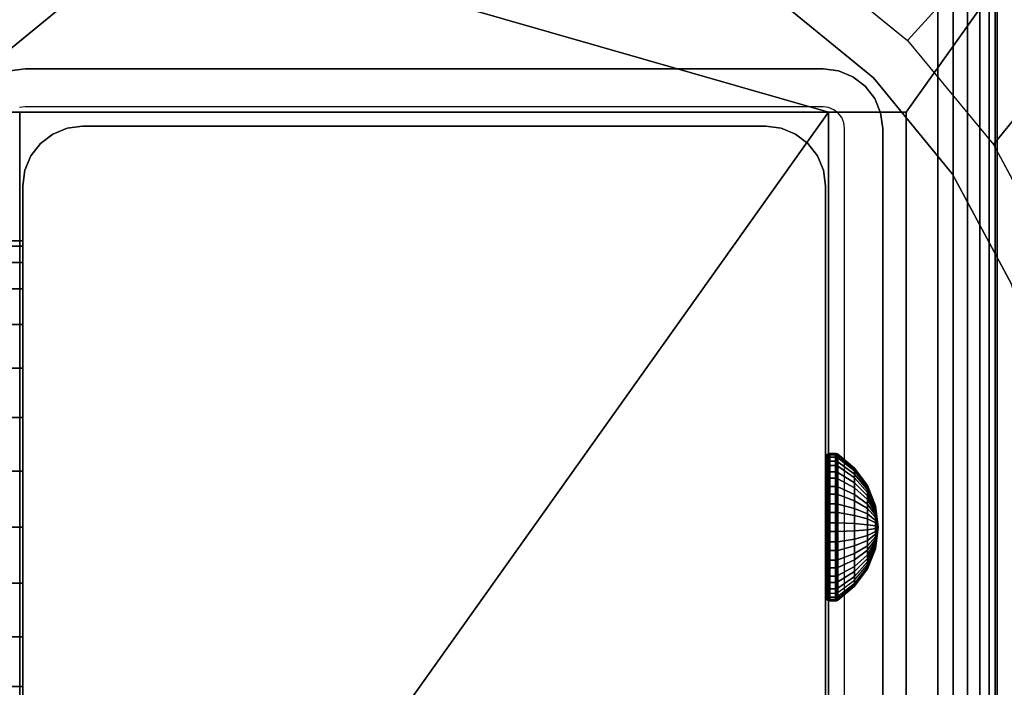
# Model space of a CAD drawing. Units: inches. Extents: x -0.2 to 48, y -24 to 0.
# Drawn here: x 40.1 to 42.3, y -12.3 to -10.9 of the extents above; entities that cross this region are included whole.
import ezdxf

# ---------------------------------------------------------------- set-up
doc = ezdxf.new("R2010")
doc.units = ezdxf.units.IN
doc.header["$MEASUREMENT"] = 0
for name, color, linetype in [('A-FURN-3-TABLE-FRAME', 253, 'Continuous'), ('A-FURN-3-TABLE-FRAME-HARDWARE', 253, 'Continuous'), ('A-FURN-3-TABLE-LEG-FLIP-CASE-LOWER', 253, 'Continuous'), ('A-FURN-3-TABLE-LEG-FLIP-CASE-UPPER', 253, 'Continuous'), ('A-FURN-3-TABLE-LEG-FOOT', 253, 'Continuous'), ('A-FURN-3-TABLE-LEG-INNER', 253, 'Continuous'), ('A-FURN-3-TABLE-LEG-MAIN', 253, 'Continuous'), ('A-FURN-3-TABLE-LEG-MAIN-SUPPORT', 253, 'Continuous'), ('A-FURN-3-TABLE-SURFACE-BOTTOM', 255, 'Continuous'), ('A-FURN-3-TABLE-SURFACE-TOP-HPL_TFL', 255, 'Continuous')]:
    doc.layers.add(name, color=color, linetype=linetype)

msp = doc.modelspace()

# ---------------------------------------------------------------- linework, layer by layer
at = {"layer": 'A-FURN-3-TABLE-LEG-FLIP-CASE-LOWER'}
for points in [[(41.8819, -11.0943, 41.5658), (42.0511, -11.0943, 41.5658), (42.5472, -10.3974, 41.5658), (39.4527, -10.3974, 41.5658)], [(39.4527, -10.3974, 41.5658), (39.9488, -11.0943, 41.5658), (40.1181, -11.0943, 41.5658), (41.8819, -11.0943, 41.5658)], [(42.0511, -12.9565, 41.5658), (42.5472, -12.9565, 41.5658), (42.5472, -10.3974, 41.5658), (42.0511, -11.0943, 41.5658)], [(39.9488, -12.8383, 41.9201), (40.1181, -12.8383, 41.9201), (40.1181, -11.0943, 41.5658), (39.9488, -11.0943, 41.5658)], [(41.8819, -11.0943, 41.5658), (40.1181, -11.0943, 41.5658), (40.1181, -12.8383, 41.5658), (40.6417, -12.8383, 41.5658)], [(40.1181, -12.8383, 41.9201), (40.1181, -12.8383, 41.5658), (40.1181, -11.0943, 41.5658)], [(40.6417, -12.8383, 41.5658), (41.3582, -12.8383, 41.5658), (41.8819, -12.8383, 41.5658), (41.8819, -11.0943, 41.5658)], [(41.8819, -11.0943, 41.5658), (41.8819, -12.8383, 41.9201), (42.0511, -12.8383, 41.9201), (42.0511, -11.0943, 41.5658)], [(41.8819, -12.8383, 41.9201), (41.8819, -11.0943, 41.5658), (41.8819, -12.8383, 41.5658)]]:
    msp.add_3dface(points, dxfattribs=at)
for points, invisible_edges in [([(40.2299, -10.8475, 39.9004), (40.0199, -11.0199, 39.9004), (39.9458, -10.9382, 39.9004), (40.1721, -10.7537, 39.9004)], 10), ([(41.9801, -11.0199, 39.9004), (41.7701, -10.8475, 39.9004), (41.8279, -10.7537, 39.9004), (42.0542, -10.9382, 39.9004)], 10), ([(41.7701, -10.8475, 40.865), (41.9801, -11.0199, 40.865), (40.0199, -11.0199, 40.865), (40.2299, -10.8475, 40.865)], 10), ([(42.1525, -11.2299, 39.9004), (41.9801, -11.0199, 39.9004), (42.0542, -10.9382, 39.9004), (42.2417, -11.1654, 39.9004)], 10), ([(41.9801, -11.0199, 40.865), (42.1525, -11.2299, 40.865), (39.8475, -11.2299, 40.865), (40.0199, -11.0199, 40.865)], 10), ([(42.0511, -12.8383, 41.9201), (42.0511, -13.0132, 41.9201), (42.0511, -12.9565, 41.5658), (42.0511, -11.0943, 41.5658)], 2), ([(42.2806, -11.4696, 39.9004), (42.1525, -11.2299, 39.9004), (42.2417, -11.1654, 39.9004), (42.3812, -11.4248, 39.9004)], 10), ([(42.1525, -11.2299, 40.865), (42.2806, -11.4696, 40.865), (39.7194, -11.4696, 40.865), (39.8475, -11.2299, 40.865)], 10), ([(42.2806, -11.4696, 40.865), (42.3594, -11.7296, 40.865), (39.6406, -11.7296, 40.865), (39.7194, -11.4696, 40.865)], 10), ([(42.3594, -11.7296, 40.865), (42.3861, -12, 40.865), (39.6139, -12, 40.865), (39.6406, -11.7296, 40.865)], 10), ([(42.3861, -12, 40.865), (42.3594, -12.2704, 40.865), (39.6406, -12.2704, 40.865), (39.6139, -12, 40.865)], 10), ([(42.3594, -12.2704, 40.865), (42.2806, -12.5304, 40.865), (39.7194, -12.5304, 40.865), (39.6406, -12.2704, 40.865)], 10)]:
    msp.add_3dface(points, dxfattribs=dict(at, invisible_edges=invisible_edges))
at = {"layer": 'A-FURN-3-TABLE-LEG-FLIP-CASE-UPPER'}
msp.add_3dface([(42.5945, -13.0234, 41.6014), (39.4055, -13.0234, 41.6014), (39.4055, -9.2202, 41.6014), (42.5945, -9.2202, 41.6014)], dxfattribs=at)
at = {"layer": 'A-FURN-3-TABLE-LEG-MAIN'}
for points, invisible_edges in [([(40.13, -11.083, 17.5), (40.1178, -11.0846, 17.5), (40.0964, -11.0044, 17.5), (40.13, -11, 17.5)], 10), ([(41.87, -11.083, 17.5), (40.13, -11.083, 17.5), (40.13, -11, 17.5), (41.87, -11, 17.5)], 10), ([(41.8822, -11.0846, 17.5), (41.87, -11.083, 17.5), (41.87, -11, 17.5), (41.9036, -11.0044, 17.5)], 10), ([(41.8935, -11.0893, 17.5), (41.8822, -11.0846, 17.5), (41.9036, -11.0044, 17.5), (41.935, -11.0174, 17.5)], 10), ([(41.9032, -11.0968, 17.5), (41.8935, -11.0893, 17.5), (41.935, -11.0174, 17.5), (41.9619, -11.0381, 17.5)], 10), ([(41.9107, -11.1065, 17.5), (41.9032, -11.0968, 17.5), (41.9619, -11.0381, 17.5), (41.9826, -11.065, 17.5)], 10), ([(41.9154, -11.1178, 17.5), (41.9107, -11.1065, 17.5), (41.9826, -11.065, 17.5), (41.9956, -11.0964, 17.5)], 10), ([(41.917, -11.13, 17.5), (41.9154, -11.1178, 17.5), (41.9956, -11.0964, 17.5), (42, -11.13, 17.5)], 10), ([(42, -12.87, 17.5), (41.917, -12.87, 17.5), (41.917, -11.13, 17.5), (42, -11.13, 17.5)], 5)]:
    msp.add_3dface(points, dxfattribs=dict(at, invisible_edges=invisible_edges))
at = {"layer": 'A-FURN-3-TABLE-LEG-MAIN-SUPPORT'}
for points, invisible_edges in [([(38, -9.25, 41), (38, -14.75, 41), (44, -14.75, 41), (44, -9.25, 41)], 10), ([(44, -14.75, 40.865), (38, -14.75, 40.865), (38, -9.25, 40.865), (44, -9.25, 40.865)], 5)]:
    msp.add_3dface(points, dxfattribs=dict(at, invisible_edges=invisible_edges))
at = {"layer": 'A-FURN-3-TABLE-SURFACE-BOTTOM', "invisible_edges": 5}
msp.add_3dface([(46, -0.1181, 41.03), (46, -23.8819, 41.03), (2, -23.8819, 41.03), (2, -0.1181, 41.03)], dxfattribs=at)
at = {"layer": 'A-FURN-3-TABLE-SURFACE-TOP-HPL_TFL', "invisible_edges": 10}
msp.add_3dface([(2, -23.8819, 42.03), (46, -23.8819, 42.03), (46, -0.1181, 42.03), (2, -0.1181, 42.03)], dxfattribs=at)

# ---------------------------------------------------------------- meshes
at = {"layer": 'A-FURN-3-TABLE-FRAME'}
mesh = msp.add_polymesh((2, 32), dxfattribs=dict(at, n_close=True))
for k, corner in enumerate([(40.125, -12.625, 8), (40.125, -12.613, 8.1219), (40.125, -12.5774, 8.2392), (40.125, -12.5197, 8.3472), (40.125, -12.4419, 8.4419), (40.125, -12.3472, 8.5197), (40.125, -12.2392, 8.5774), (40.125, -12.1219, 8.613), (40.125, -12, 8.625), (40.125, -11.8781, 8.613), (40.125, -11.7608, 8.5774), (40.125, -11.6528, 8.5197), (40.125, -11.5581, 8.4419), (40.125, -11.4803, 8.3472), (40.125, -11.4226, 8.2392), (40.125, -11.387, 8.1219), (40.125, -11.375, 8), (40.125, -11.387, 7.8781), (40.125, -11.4226, 7.7608), (40.125, -11.4803, 7.6528), (40.125, -11.5581, 7.5581), (40.125, -11.6528, 7.4803), (40.125, -11.7608, 7.4226), (40.125, -11.8781, 7.387), (40.125, -12, 7.375), (40.125, -12.1219, 7.387), (40.125, -12.2392, 7.4226), (40.125, -12.3472, 7.4803), (40.125, -12.4419, 7.5581), (40.125, -12.5197, 7.6528), (40.125, -12.5774, 7.7608), (40.125, -12.613, 7.8781), (7.875, -12.625, 8), (7.875, -12.613, 8.1219), (7.875, -12.5774, 8.2392), (7.875, -12.5197, 8.3472), (7.875, -12.4419, 8.4419), (7.875, -12.3472, 8.5197), (7.875, -12.2392, 8.5774), (7.875, -12.1219, 8.613), (7.875, -12, 8.625), (7.875, -11.8781, 8.613), (7.875, -11.7608, 8.5774), (7.875, -11.6528, 8.5197), (7.875, -11.5581, 8.4419), (7.875, -11.4803, 8.3472), (7.875, -11.4226, 8.2392), (7.875, -11.387, 8.1219), (7.875, -11.375, 8), (7.875, -11.387, 7.8781), (7.875, -11.4226, 7.7608), (7.875, -11.4803, 7.6528), (7.875, -11.5581, 7.5581), (7.875, -11.6528, 7.4803), (7.875, -11.7608, 7.4226), (7.875, -11.8781, 7.387), (7.875, -12, 7.375), (7.875, -12.1219, 7.387), (7.875, -12.2392, 7.4226), (7.875, -12.3472, 7.4803), (7.875, -12.4419, 7.5581), (7.875, -12.5197, 7.6528), (7.875, -12.5774, 7.7608), (7.875, -12.613, 7.8781)]):
    mesh.set_mesh_vertex(divmod(k, 32), corner)
at = {"layer": 'A-FURN-3-TABLE-FRAME-HARDWARE'}
mesh = msp.add_polymesh((9, 6), dxfattribs=at)
for k, corner in enumerate([(41.8971, -11.949, 7.8473), (41.885, -11.949, 7.8473), (41.8812, -11.9493, 7.848), (41.8779, -11.9499, 7.8501), (41.8758, -11.951, 7.8531), (41.875, -11.9522, 7.8568), (41.8971, -11.9112, 7.8657), (41.885, -11.9112, 7.8657), (41.8812, -11.9116, 7.8663), (41.8779, -11.9128, 7.8681), (41.8758, -11.9146, 7.8708), (41.875, -11.9167, 7.874), (41.8971, -11.8795, 7.8932), (41.885, -11.8795, 7.8932), (41.8812, -11.8801, 7.8937), (41.8779, -11.8817, 7.8952), (41.8758, -11.8841, 7.8973), (41.875, -11.887, 7.8999), (41.8971, -11.856, 7.9281), (41.885, -11.856, 7.9281), (41.8812, -11.8566, 7.9284), (41.8779, -11.8586, 7.9294), (41.8758, -11.8615, 7.9308), (41.875, -11.8649, 7.9325), (41.8971, -11.8423, 7.9678), (41.885, -11.8423, 7.9678), (41.8812, -11.843, 7.968), (41.8779, -11.8451, 7.9684), (41.8758, -11.8483, 7.969), (41.875, -11.8521, 7.9698), (41.8971, -11.8393, 8.0097), (41.885, -11.8393, 8.0097), (41.8812, -11.8401, 8.0097), (41.8779, -11.8422, 8.0095), (41.8758, -11.8455, 8.0094), (41.875, -11.8493, 8.0091), (41.8971, -11.8473, 8.051), (41.885, -11.8473, 8.051), (41.8812, -11.848, 8.0507), (41.8779, -11.8501, 8.0501), (41.8758, -11.8531, 8.049), (41.875, -11.8568, 8.0478), (41.8971, -11.8657, 8.0888), (41.885, -11.8657, 8.0888), (41.8812, -11.8663, 8.0884), (41.8779, -11.8681, 8.0872), (41.8758, -11.8708, 8.0854), (41.875, -11.874, 8.0833), (41.8971, -11.8932, 8.1205), (41.885, -11.8932, 8.1205), (41.8812, -11.8937, 8.1199), (41.8779, -11.8952, 8.1183), (41.8758, -11.8973, 8.1159), (41.875, -11.8999, 8.113)]):
    mesh.set_mesh_vertex(divmod(k, 6), corner)
mesh = msp.add_polymesh((9, 6), dxfattribs=at)
for k, corner in enumerate([(41.8971, -11.949, 7.8473), (41.885, -11.949, 7.8473), (41.8812, -11.9493, 7.848), (41.8779, -11.9499, 7.8501), (41.8758, -11.951, 7.8531), (41.875, -11.9522, 7.8568), (41.8971, -11.9112, 7.8657), (41.885, -11.9112, 7.8657), (41.8812, -11.9116, 7.8663), (41.8779, -11.9128, 7.8681), (41.8758, -11.9146, 7.8708), (41.875, -11.9167, 7.874), (41.8971, -11.8795, 7.8932), (41.885, -11.8795, 7.8932), (41.8812, -11.8801, 7.8937), (41.8779, -11.8817, 7.8952), (41.8758, -11.8841, 7.8973), (41.875, -11.887, 7.8999), (41.8971, -11.856, 7.9281), (41.885, -11.856, 7.9281), (41.8812, -11.8566, 7.9284), (41.8779, -11.8586, 7.9294), (41.8758, -11.8615, 7.9308), (41.875, -11.8649, 7.9325), (41.8971, -11.8423, 7.9678), (41.885, -11.8423, 7.9678), (41.8812, -11.843, 7.968), (41.8779, -11.8451, 7.9684), (41.8758, -11.8483, 7.969), (41.875, -11.8521, 7.9698), (41.8971, -11.8393, 8.0097), (41.885, -11.8393, 8.0097), (41.8812, -11.8401, 8.0097), (41.8779, -11.8422, 8.0095), (41.8758, -11.8455, 8.0094), (41.875, -11.8493, 8.0091), (41.8971, -11.8473, 8.051), (41.885, -11.8473, 8.051), (41.8812, -11.848, 8.0507), (41.8779, -11.8501, 8.0501), (41.8758, -11.8531, 8.049), (41.875, -11.8568, 8.0478), (41.8971, -11.8657, 8.0888), (41.885, -11.8657, 8.0888), (41.8812, -11.8663, 8.0884), (41.8779, -11.8681, 8.0872), (41.8758, -11.8708, 8.0854), (41.875, -11.874, 8.0833), (41.8971, -11.8932, 8.1205), (41.885, -11.8932, 8.1205), (41.8812, -11.8937, 8.1199), (41.8779, -11.8952, 8.1183), (41.8758, -11.8973, 8.1159), (41.875, -11.8999, 8.113)]):
    mesh.set_mesh_vertex(divmod(k, 6), corner)
mesh = msp.add_polymesh((9, 9), dxfattribs=at)
for k, corner in enumerate([(41.99, -12, 8), (41.9841, -11.9851, 7.9555), (41.9667, -11.9712, 7.9137), (41.9389, -11.9591, 7.8774), (41.9025, -11.9495, 7.8488), (41.9013, -11.9493, 7.8481), (41.8999, -11.9491, 7.8477), (41.8985, -11.949, 7.8474), (41.8971, -11.949, 7.8473), (41.99, -12, 8), (41.9841, -11.9741, 7.9608), (41.9667, -11.9499, 7.9241), (41.9389, -11.9287, 7.8922), (41.9025, -11.9121, 7.867), (41.9013, -11.9117, 7.8664), (41.8999, -11.9114, 7.866), (41.8985, -11.9113, 7.8658), (41.8971, -11.9112, 7.8657), (41.99, -12, 8), (41.9841, -11.9649, 7.9689), (41.9667, -11.9319, 7.9397), (41.9389, -11.9033, 7.9143), (41.9025, -11.8807, 7.8943), (41.9013, -11.8802, 7.8938), (41.8999, -11.8798, 7.8935), (41.8985, -11.8796, 7.8933), (41.8971, -11.8795, 7.8932), (41.99, -12, 8), (41.9841, -11.958, 7.979), (41.9667, -11.9186, 7.9594), (41.9389, -11.8844, 7.9423), (41.9025, -11.8574, 7.9288), (41.9013, -11.8568, 7.9285), (41.8999, -11.8563, 7.9282), (41.8985, -11.8561, 7.9281), (41.8971, -11.856, 7.9281), (41.99, -12, 8), (41.9841, -11.954, 7.9906), (41.9667, -11.9109, 7.9818), (41.9389, -11.8734, 7.9742), (41.9025, -11.8438, 7.9681), (41.9013, -11.8431, 7.968), (41.8999, -11.8426, 7.9679), (41.8985, -11.8424, 7.9678), (41.8971, -11.8423, 7.9678), (41.99, -12, 8), (41.9841, -11.9531, 8.0028), (41.9667, -11.9092, 8.0055), (41.9389, -11.871, 8.0078), (41.9025, -11.8409, 8.0096), (41.9013, -11.8402, 8.0097), (41.8999, -11.8397, 8.0097), (41.8985, -11.8394, 8.0097), (41.8971, -11.8393, 8.0097), (41.99, -12, 8), (41.9841, -11.9555, 8.0149), (41.9667, -11.9137, 8.0288), (41.9389, -11.8774, 8.0409), (41.9025, -11.8488, 8.0505), (41.9013, -11.8481, 8.0507), (41.8999, -11.8477, 8.0509), (41.8985, -11.8474, 8.051), (41.8971, -11.8473, 8.051), (41.99, -12, 8), (41.9841, -11.9608, 8.0259), (41.9667, -11.9241, 8.0501), (41.9389, -11.8922, 8.0713), (41.9025, -11.867, 8.0879), (41.9013, -11.8664, 8.0883), (41.8999, -11.866, 8.0886), (41.8985, -11.8658, 8.0887), (41.8971, -11.8657, 8.0888), (41.99, -12, 8), (41.9841, -11.9689, 8.0351), (41.9667, -11.9397, 8.0681), (41.9389, -11.9143, 8.0967), (41.9025, -11.8943, 8.1193), (41.9013, -11.8938, 8.1198), (41.8999, -11.8935, 8.1202), (41.8985, -11.8933, 8.1204), (41.8971, -11.8932, 8.1205)]):
    mesh.set_mesh_vertex(divmod(k, 9), corner)
mesh = msp.add_polymesh((9, 9), dxfattribs=at)
for k, corner in enumerate([(41.99, -12, 8), (41.9841, -11.9851, 7.9555), (41.9667, -11.9712, 7.9137), (41.9389, -11.9591, 7.8774), (41.9025, -11.9495, 7.8488), (41.9013, -11.9493, 7.8481), (41.8999, -11.9491, 7.8477), (41.8985, -11.949, 7.8474), (41.8971, -11.949, 7.8473), (41.99, -12, 8), (41.9841, -11.9741, 7.9608), (41.9667, -11.9499, 7.9241), (41.9389, -11.9287, 7.8922), (41.9025, -11.9121, 7.867), (41.9013, -11.9117, 7.8664), (41.8999, -11.9114, 7.866), (41.8985, -11.9113, 7.8658), (41.8971, -11.9112, 7.8657), (41.99, -12, 8), (41.9841, -11.9649, 7.9689), (41.9667, -11.9319, 7.9397), (41.9389, -11.9033, 7.9143), (41.9025, -11.8807, 7.8943), (41.9013, -11.8802, 7.8938), (41.8999, -11.8798, 7.8935), (41.8985, -11.8796, 7.8933), (41.8971, -11.8795, 7.8932), (41.99, -12, 8), (41.9841, -11.958, 7.979), (41.9667, -11.9186, 7.9594), (41.9389, -11.8844, 7.9423), (41.9025, -11.8574, 7.9288), (41.9013, -11.8568, 7.9285), (41.8999, -11.8563, 7.9282), (41.8985, -11.8561, 7.9281), (41.8971, -11.856, 7.9281), (41.99, -12, 8), (41.9841, -11.954, 7.9906), (41.9667, -11.9109, 7.9818), (41.9389, -11.8734, 7.9742), (41.9025, -11.8438, 7.9681), (41.9013, -11.8431, 7.968), (41.8999, -11.8426, 7.9679), (41.8985, -11.8424, 7.9678), (41.8971, -11.8423, 7.9678), (41.99, -12, 8), (41.9841, -11.9531, 8.0028), (41.9667, -11.9092, 8.0055), (41.9389, -11.871, 8.0078), (41.9025, -11.8409, 8.0096), (41.9013, -11.8402, 8.0097), (41.8999, -11.8397, 8.0097), (41.8985, -11.8394, 8.0097), (41.8971, -11.8393, 8.0097), (41.99, -12, 8), (41.9841, -11.9555, 8.0149), (41.9667, -11.9137, 8.0288), (41.9389, -11.8774, 8.0409), (41.9025, -11.8488, 8.0505), (41.9013, -11.8481, 8.0507), (41.8999, -11.8477, 8.0509), (41.8985, -11.8474, 8.051), (41.8971, -11.8473, 8.051), (41.99, -12, 8), (41.9841, -11.9608, 8.0259), (41.9667, -11.9241, 8.0501), (41.9389, -11.8922, 8.0713), (41.9025, -11.867, 8.0879), (41.9013, -11.8664, 8.0883), (41.8999, -11.866, 8.0886), (41.8985, -11.8658, 8.0887), (41.8971, -11.8657, 8.0888), (41.99, -12, 8), (41.9841, -11.9689, 8.0351), (41.9667, -11.9397, 8.0681), (41.9389, -11.9143, 8.0967), (41.9025, -11.8943, 8.1193), (41.9013, -11.8938, 8.1198), (41.8999, -11.8935, 8.1202), (41.8985, -11.8933, 8.1204), (41.8971, -11.8932, 8.1205)]):
    mesh.set_mesh_vertex(divmod(k, 9), corner)
mesh = msp.add_polymesh((8, 6), dxfattribs=at)
for k, corner in enumerate([(41.8971, -11.8932, 8.1205), (41.885, -11.8932, 8.1205), (41.8812, -11.8937, 8.1199), (41.8779, -11.8952, 8.1183), (41.8758, -11.8973, 8.1159), (41.875, -11.8999, 8.113), (41.8971, -11.9281, 8.144), (41.885, -11.9281, 8.144), (41.8812, -11.9284, 8.1434), (41.8779, -11.9294, 8.1414), (41.8758, -11.9308, 8.1385), (41.875, -11.9325, 8.1351), (41.8971, -11.9678, 8.1577), (41.885, -11.9678, 8.1577), (41.8812, -11.968, 8.157), (41.8779, -11.9684, 8.1549), (41.8758, -11.969, 8.1517), (41.875, -11.9698, 8.1479), (41.8971, -12.0097, 8.1607), (41.885, -12.0097, 8.1607), (41.8812, -12.0097, 8.1599), (41.8779, -12.0095, 8.1578), (41.8758, -12.0094, 8.1545), (41.875, -12.0091, 8.1507), (41.8971, -12.051, 8.1527), (41.885, -12.051, 8.1527), (41.8812, -12.0507, 8.152), (41.8779, -12.0501, 8.1499), (41.8758, -12.049, 8.1469), (41.875, -12.0478, 8.1432), (41.8971, -12.0888, 8.1343), (41.885, -12.0888, 8.1343), (41.8812, -12.0884, 8.1337), (41.8779, -12.0872, 8.1319), (41.8758, -12.0854, 8.1292), (41.875, -12.0833, 8.126), (41.8971, -12.1205, 8.1068), (41.885, -12.1205, 8.1068), (41.8812, -12.1199, 8.1063), (41.8779, -12.1183, 8.1048), (41.8758, -12.1159, 8.1027), (41.875, -12.113, 8.1001), (41.8971, -12.144, 8.0719), (41.885, -12.144, 8.0719), (41.8812, -12.1434, 8.0716), (41.8779, -12.1414, 8.0706), (41.8758, -12.1385, 8.0692), (41.875, -12.1351, 8.0675)]):
    mesh.set_mesh_vertex(divmod(k, 6), corner)
mesh = msp.add_polymesh((8, 6), dxfattribs=at)
for k, corner in enumerate([(41.8971, -11.8932, 8.1205), (41.885, -11.8932, 8.1205), (41.8812, -11.8937, 8.1199), (41.8779, -11.8952, 8.1183), (41.8758, -11.8973, 8.1159), (41.875, -11.8999, 8.113), (41.8971, -11.9281, 8.144), (41.885, -11.9281, 8.144), (41.8812, -11.9284, 8.1434), (41.8779, -11.9294, 8.1414), (41.8758, -11.9308, 8.1385), (41.875, -11.9325, 8.1351), (41.8971, -11.9678, 8.1577), (41.885, -11.9678, 8.1577), (41.8812, -11.968, 8.157), (41.8779, -11.9684, 8.1549), (41.8758, -11.969, 8.1517), (41.875, -11.9698, 8.1479), (41.8971, -12.0097, 8.1607), (41.885, -12.0097, 8.1607), (41.8812, -12.0097, 8.1599), (41.8779, -12.0095, 8.1578), (41.8758, -12.0094, 8.1545), (41.875, -12.0091, 8.1507), (41.8971, -12.051, 8.1527), (41.885, -12.051, 8.1527), (41.8812, -12.0507, 8.152), (41.8779, -12.0501, 8.1499), (41.8758, -12.049, 8.1469), (41.875, -12.0478, 8.1432), (41.8971, -12.0888, 8.1343), (41.885, -12.0888, 8.1343), (41.8812, -12.0884, 8.1337), (41.8779, -12.0872, 8.1319), (41.8758, -12.0854, 8.1292), (41.875, -12.0833, 8.126), (41.8971, -12.1205, 8.1068), (41.885, -12.1205, 8.1068), (41.8812, -12.1199, 8.1063), (41.8779, -12.1183, 8.1048), (41.8758, -12.1159, 8.1027), (41.875, -12.113, 8.1001), (41.8971, -12.144, 8.0719), (41.885, -12.144, 8.0719), (41.8812, -12.1434, 8.0716), (41.8779, -12.1414, 8.0706), (41.8758, -12.1385, 8.0692), (41.875, -12.1351, 8.0675)]):
    mesh.set_mesh_vertex(divmod(k, 6), corner)
mesh = msp.add_polymesh((8, 9), dxfattribs=at)
for k, corner in enumerate([(41.99, -12, 8), (41.9841, -11.9689, 8.0351), (41.9667, -11.9397, 8.0681), (41.9389, -11.9143, 8.0967), (41.9025, -11.8943, 8.1193), (41.9013, -11.8938, 8.1198), (41.8999, -11.8935, 8.1202), (41.8985, -11.8933, 8.1204), (41.8971, -11.8932, 8.1205), (41.99, -12, 8), (41.9841, -11.979, 8.042), (41.9667, -11.9594, 8.0814), (41.9389, -11.9423, 8.1156), (41.9025, -11.9288, 8.1426), (41.9013, -11.9285, 8.1432), (41.8999, -11.9282, 8.1437), (41.8985, -11.9281, 8.1439), (41.8971, -11.9281, 8.144), (41.99, -12, 8), (41.9841, -11.9906, 8.046), (41.9667, -11.9818, 8.0891), (41.9389, -11.9742, 8.1266), (41.9025, -11.9681, 8.1562), (41.9013, -11.968, 8.1569), (41.8999, -11.9679, 8.1574), (41.8985, -11.9678, 8.1576), (41.8971, -11.9678, 8.1577), (41.99, -12, 8), (41.9841, -12.0028, 8.0469), (41.9667, -12.0055, 8.0908), (41.9389, -12.0078, 8.129), (41.9025, -12.0096, 8.1591), (41.9013, -12.0097, 8.1598), (41.8999, -12.0097, 8.1603), (41.8985, -12.0097, 8.1606), (41.8971, -12.0097, 8.1607), (41.99, -12, 8), (41.9841, -12.0149, 8.0445), (41.9667, -12.0288, 8.0863), (41.9389, -12.0409, 8.1226), (41.9025, -12.0505, 8.1512), (41.9013, -12.0507, 8.1519), (41.8999, -12.0509, 8.1523), (41.8985, -12.051, 8.1526), (41.8971, -12.051, 8.1527), (41.99, -12, 8), (41.9841, -12.0259, 8.0392), (41.9667, -12.0501, 8.0759), (41.9389, -12.0713, 8.1078), (41.9025, -12.0879, 8.133), (41.9013, -12.0883, 8.1336), (41.8999, -12.0886, 8.134), (41.8985, -12.0887, 8.1342), (41.8971, -12.0888, 8.1343), (41.99, -12, 8), (41.9841, -12.0351, 8.0311), (41.9667, -12.0681, 8.0603), (41.9389, -12.0967, 8.0857), (41.9025, -12.1193, 8.1057), (41.9013, -12.1198, 8.1062), (41.8999, -12.1202, 8.1065), (41.8985, -12.1204, 8.1067), (41.8971, -12.1205, 8.1068), (41.99, -12, 8), (41.9841, -12.042, 8.021), (41.9667, -12.0814, 8.0406), (41.9389, -12.1156, 8.0577), (41.9025, -12.1426, 8.0712), (41.9013, -12.1432, 8.0715), (41.8999, -12.1437, 8.0718), (41.8985, -12.1439, 8.0719), (41.8971, -12.144, 8.0719)]):
    mesh.set_mesh_vertex(divmod(k, 9), corner)
mesh = msp.add_polymesh((8, 9), dxfattribs=at)
for k, corner in enumerate([(41.99, -12, 8), (41.9841, -11.9689, 8.0351), (41.9667, -11.9397, 8.0681), (41.9389, -11.9143, 8.0967), (41.9025, -11.8943, 8.1193), (41.9013, -11.8938, 8.1198), (41.8999, -11.8935, 8.1202), (41.8985, -11.8933, 8.1204), (41.8971, -11.8932, 8.1205), (41.99, -12, 8), (41.9841, -11.979, 8.042), (41.9667, -11.9594, 8.0814), (41.9389, -11.9423, 8.1156), (41.9025, -11.9288, 8.1426), (41.9013, -11.9285, 8.1432), (41.8999, -11.9282, 8.1437), (41.8985, -11.9281, 8.1439), (41.8971, -11.9281, 8.144), (41.99, -12, 8), (41.9841, -11.9906, 8.046), (41.9667, -11.9818, 8.0891), (41.9389, -11.9742, 8.1266), (41.9025, -11.9681, 8.1562), (41.9013, -11.968, 8.1569), (41.8999, -11.9679, 8.1574), (41.8985, -11.9678, 8.1576), (41.8971, -11.9678, 8.1577), (41.99, -12, 8), (41.9841, -12.0028, 8.0469), (41.9667, -12.0055, 8.0908), (41.9389, -12.0078, 8.129), (41.9025, -12.0096, 8.1591), (41.9013, -12.0097, 8.1598), (41.8999, -12.0097, 8.1603), (41.8985, -12.0097, 8.1606), (41.8971, -12.0097, 8.1607), (41.99, -12, 8), (41.9841, -12.0149, 8.0445), (41.9667, -12.0288, 8.0863), (41.9389, -12.0409, 8.1226), (41.9025, -12.0505, 8.1512), (41.9013, -12.0507, 8.1519), (41.8999, -12.0509, 8.1523), (41.8985, -12.051, 8.1526), (41.8971, -12.051, 8.1527), (41.99, -12, 8), (41.9841, -12.0259, 8.0392), (41.9667, -12.0501, 8.0759), (41.9389, -12.0713, 8.1078), (41.9025, -12.0879, 8.133), (41.9013, -12.0883, 8.1336), (41.8999, -12.0886, 8.134), (41.8985, -12.0887, 8.1342), (41.8971, -12.0888, 8.1343), (41.99, -12, 8), (41.9841, -12.0351, 8.0311), (41.9667, -12.0681, 8.0603), (41.9389, -12.0967, 8.0857), (41.9025, -12.1193, 8.1057), (41.9013, -12.1198, 8.1062), (41.8999, -12.1202, 8.1065), (41.8985, -12.1204, 8.1067), (41.8971, -12.1205, 8.1068), (41.99, -12, 8), (41.9841, -12.042, 8.021), (41.9667, -12.0814, 8.0406), (41.9389, -12.1156, 8.0577), (41.9025, -12.1426, 8.0712), (41.9013, -12.1432, 8.0715), (41.8999, -12.1437, 8.0718), (41.8985, -12.1439, 8.0719), (41.8971, -12.144, 8.0719)]):
    mesh.set_mesh_vertex(divmod(k, 9), corner)
mesh = msp.add_polymesh((9, 6), dxfattribs=at)
for k, corner in enumerate([(41.8971, -12.1577, 8.0322), (41.885, -12.1577, 8.0322), (41.8812, -12.157, 8.032), (41.8779, -12.1549, 8.0316), (41.8758, -12.1517, 8.031), (41.875, -12.1479, 8.0302), (41.8971, -12.1607, 7.9903), (41.885, -12.1607, 7.9903), (41.8812, -12.1599, 7.9903), (41.8779, -12.1578, 7.9905), (41.8758, -12.1545, 7.9906), (41.875, -12.1507, 7.9909), (41.8971, -12.1527, 7.949), (41.885, -12.1527, 7.949), (41.8812, -12.152, 7.9493), (41.8779, -12.1499, 7.9499), (41.8758, -12.1469, 7.951), (41.875, -12.1432, 7.9522), (41.8971, -12.1343, 7.9112), (41.885, -12.1343, 7.9112), (41.8812, -12.1337, 7.9116), (41.8779, -12.1319, 7.9128), (41.8758, -12.1292, 7.9146), (41.875, -12.126, 7.9167), (41.8971, -12.1068, 7.8795), (41.885, -12.1068, 7.8795), (41.8812, -12.1063, 7.8801), (41.8779, -12.1048, 7.8817), (41.8758, -12.1027, 7.8841), (41.875, -12.1001, 7.887), (41.8971, -12.0719, 7.856), (41.885, -12.0719, 7.856), (41.8812, -12.0716, 7.8566), (41.8779, -12.0706, 7.8586), (41.8758, -12.0692, 7.8615), (41.875, -12.0675, 7.8649), (41.8971, -12.0322, 7.8423), (41.885, -12.0322, 7.8423), (41.8812, -12.032, 7.843), (41.8779, -12.0316, 7.8451), (41.8758, -12.031, 7.8483), (41.875, -12.0302, 7.8521), (41.8971, -11.9903, 7.8393), (41.885, -11.9903, 7.8393), (41.8812, -11.9903, 7.8401), (41.8779, -11.9905, 7.8422), (41.8758, -11.9906, 7.8455), (41.875, -11.9909, 7.8493), (41.8971, -11.949, 7.8473), (41.885, -11.949, 7.8473), (41.8812, -11.9493, 7.848), (41.8779, -11.9499, 7.8501), (41.8758, -11.951, 7.8531), (41.875, -11.9522, 7.8568)]):
    mesh.set_mesh_vertex(divmod(k, 6), corner)
mesh = msp.add_polymesh((9, 6), dxfattribs=at)
for k, corner in enumerate([(41.8971, -12.1577, 8.0322), (41.885, -12.1577, 8.0322), (41.8812, -12.157, 8.032), (41.8779, -12.1549, 8.0316), (41.8758, -12.1517, 8.031), (41.875, -12.1479, 8.0302), (41.8971, -12.1607, 7.9903), (41.885, -12.1607, 7.9903), (41.8812, -12.1599, 7.9903), (41.8779, -12.1578, 7.9905), (41.8758, -12.1545, 7.9906), (41.875, -12.1507, 7.9909), (41.8971, -12.1527, 7.949), (41.885, -12.1527, 7.949), (41.8812, -12.152, 7.9493), (41.8779, -12.1499, 7.9499), (41.8758, -12.1469, 7.951), (41.875, -12.1432, 7.9522), (41.8971, -12.1343, 7.9112), (41.885, -12.1343, 7.9112), (41.8812, -12.1337, 7.9116), (41.8779, -12.1319, 7.9128), (41.8758, -12.1292, 7.9146), (41.875, -12.126, 7.9167), (41.8971, -12.1068, 7.8795), (41.885, -12.1068, 7.8795), (41.8812, -12.1063, 7.8801), (41.8779, -12.1048, 7.8817), (41.8758, -12.1027, 7.8841), (41.875, -12.1001, 7.887), (41.8971, -12.0719, 7.856), (41.885, -12.0719, 7.856), (41.8812, -12.0716, 7.8566), (41.8779, -12.0706, 7.8586), (41.8758, -12.0692, 7.8615), (41.875, -12.0675, 7.8649), (41.8971, -12.0322, 7.8423), (41.885, -12.0322, 7.8423), (41.8812, -12.032, 7.843), (41.8779, -12.0316, 7.8451), (41.8758, -12.031, 7.8483), (41.875, -12.0302, 7.8521), (41.8971, -11.9903, 7.8393), (41.885, -11.9903, 7.8393), (41.8812, -11.9903, 7.8401), (41.8779, -11.9905, 7.8422), (41.8758, -11.9906, 7.8455), (41.875, -11.9909, 7.8493), (41.8971, -11.949, 7.8473), (41.885, -11.949, 7.8473), (41.8812, -11.9493, 7.848), (41.8779, -11.9499, 7.8501), (41.8758, -11.951, 7.8531), (41.875, -11.9522, 7.8568)]):
    mesh.set_mesh_vertex(divmod(k, 6), corner)
mesh = msp.add_polymesh((9, 9), dxfattribs=at)
for k, corner in enumerate([(41.99, -12, 8), (41.9841, -12.046, 8.0094), (41.9667, -12.0891, 8.0182), (41.9389, -12.1266, 8.0258), (41.9025, -12.1562, 8.0319), (41.9013, -12.1569, 8.032), (41.8999, -12.1574, 8.0321), (41.8985, -12.1576, 8.0322), (41.8971, -12.1577, 8.0322), (41.99, -12, 8), (41.9841, -12.0469, 7.9972), (41.9667, -12.0908, 7.9945), (41.9389, -12.129, 7.9922), (41.9025, -12.1591, 7.9904), (41.9013, -12.1598, 7.9903), (41.8999, -12.1603, 7.9903), (41.8985, -12.1606, 7.9903), (41.8971, -12.1607, 7.9903), (41.99, -12, 8), (41.9841, -12.0445, 7.9851), (41.9667, -12.0863, 7.9712), (41.9389, -12.1226, 7.9591), (41.9025, -12.1512, 7.9495), (41.9013, -12.1519, 7.9493), (41.8999, -12.1523, 7.9491), (41.8985, -12.1526, 7.949), (41.8971, -12.1527, 7.949), (41.99, -12, 8), (41.9841, -12.0392, 7.9741), (41.9667, -12.0759, 7.9499), (41.9389, -12.1078, 7.9287), (41.9025, -12.133, 7.9121), (41.9013, -12.1336, 7.9117), (41.8999, -12.134, 7.9114), (41.8985, -12.1342, 7.9113), (41.8971, -12.1343, 7.9112), (41.99, -12, 8), (41.9841, -12.0311, 7.9649), (41.9667, -12.0603, 7.9319), (41.9389, -12.0857, 7.9033), (41.9025, -12.1057, 7.8807), (41.9013, -12.1062, 7.8802), (41.8999, -12.1065, 7.8798), (41.8985, -12.1067, 7.8796), (41.8971, -12.1068, 7.8795), (41.99, -12, 8), (41.9841, -12.021, 7.958), (41.9667, -12.0406, 7.9186), (41.9389, -12.0577, 7.8844), (41.9025, -12.0712, 7.8574), (41.9013, -12.0715, 7.8568), (41.8999, -12.0718, 7.8563), (41.8985, -12.0719, 7.8561), (41.8971, -12.0719, 7.856), (41.99, -12, 8), (41.9841, -12.0094, 7.954), (41.9667, -12.0182, 7.9109), (41.9389, -12.0258, 7.8734), (41.9025, -12.0319, 7.8438), (41.9013, -12.032, 7.8431), (41.8999, -12.0321, 7.8426), (41.8985, -12.0322, 7.8424), (41.8971, -12.0322, 7.8423), (41.99, -12, 8), (41.9841, -11.9972, 7.9531), (41.9667, -11.9945, 7.9092), (41.9389, -11.9922, 7.871), (41.9025, -11.9904, 7.8409), (41.9013, -11.9903, 7.8402), (41.8999, -11.9903, 7.8397), (41.8985, -11.9903, 7.8394), (41.8971, -11.9903, 7.8393), (41.99, -12, 8), (41.9841, -11.9851, 7.9555), (41.9667, -11.9712, 7.9137), (41.9389, -11.9591, 7.8774), (41.9025, -11.9495, 7.8488), (41.9013, -11.9493, 7.8481), (41.8999, -11.9491, 7.8477), (41.8985, -11.949, 7.8474), (41.8971, -11.949, 7.8473)]):
    mesh.set_mesh_vertex(divmod(k, 9), corner)
mesh = msp.add_polymesh((9, 9), dxfattribs=at)
for k, corner in enumerate([(41.99, -12, 8), (41.9841, -12.046, 8.0094), (41.9667, -12.0891, 8.0182), (41.9389, -12.1266, 8.0258), (41.9025, -12.1562, 8.0319), (41.9013, -12.1569, 8.032), (41.8999, -12.1574, 8.0321), (41.8985, -12.1576, 8.0322), (41.8971, -12.1577, 8.0322), (41.99, -12, 8), (41.9841, -12.0469, 7.9972), (41.9667, -12.0908, 7.9945), (41.9389, -12.129, 7.9922), (41.9025, -12.1591, 7.9904), (41.9013, -12.1598, 7.9903), (41.8999, -12.1603, 7.9903), (41.8985, -12.1606, 7.9903), (41.8971, -12.1607, 7.9903), (41.99, -12, 8), (41.9841, -12.0445, 7.9851), (41.9667, -12.0863, 7.9712), (41.9389, -12.1226, 7.9591), (41.9025, -12.1512, 7.9495), (41.9013, -12.1519, 7.9493), (41.8999, -12.1523, 7.9491), (41.8985, -12.1526, 7.949), (41.8971, -12.1527, 7.949), (41.99, -12, 8), (41.9841, -12.0392, 7.9741), (41.9667, -12.0759, 7.9499), (41.9389, -12.1078, 7.9287), (41.9025, -12.133, 7.9121), (41.9013, -12.1336, 7.9117), (41.8999, -12.134, 7.9114), (41.8985, -12.1342, 7.9113), (41.8971, -12.1343, 7.9112), (41.99, -12, 8), (41.9841, -12.0311, 7.9649), (41.9667, -12.0603, 7.9319), (41.9389, -12.0857, 7.9033), (41.9025, -12.1057, 7.8807), (41.9013, -12.1062, 7.8802), (41.8999, -12.1065, 7.8798), (41.8985, -12.1067, 7.8796), (41.8971, -12.1068, 7.8795), (41.99, -12, 8), (41.9841, -12.021, 7.958), (41.9667, -12.0406, 7.9186), (41.9389, -12.0577, 7.8844), (41.9025, -12.0712, 7.8574), (41.9013, -12.0715, 7.8568), (41.8999, -12.0718, 7.8563), (41.8985, -12.0719, 7.8561), (41.8971, -12.0719, 7.856), (41.99, -12, 8), (41.9841, -12.0094, 7.954), (41.9667, -12.0182, 7.9109), (41.9389, -12.0258, 7.8734), (41.9025, -12.0319, 7.8438), (41.9013, -12.032, 7.8431), (41.8999, -12.0321, 7.8426), (41.8985, -12.0322, 7.8424), (41.8971, -12.0322, 7.8423), (41.99, -12, 8), (41.9841, -11.9972, 7.9531), (41.9667, -11.9945, 7.9092), (41.9389, -11.9922, 7.871), (41.9025, -11.9904, 7.8409), (41.9013, -11.9903, 7.8402), (41.8999, -11.9903, 7.8397), (41.8985, -11.9903, 7.8394), (41.8971, -11.9903, 7.8393), (41.99, -12, 8), (41.9841, -11.9851, 7.9555), (41.9667, -11.9712, 7.9137), (41.9389, -11.9591, 7.8774), (41.9025, -11.9495, 7.8488), (41.9013, -11.9493, 7.8481), (41.8999, -11.9491, 7.8477), (41.8985, -11.949, 7.8474), (41.8971, -11.949, 7.8473)]):
    mesh.set_mesh_vertex(divmod(k, 9), corner)
at = {"layer": 'A-FURN-3-TABLE-LEG-FLIP-CASE-LOWER'}
mesh = msp.add_polymesh((33, 2), dxfattribs=at)
for k, corner in enumerate([(42.5472, -13.5195, 40.8374), (42.0542, -13.0613, 39.9004), (42.1604, -13.5195, 40.8374), (41.8279, -13.2459, 39.9004), (41.7736, -13.5195, 40.8374), (41.5701, -13.3829, 39.9004), (41.3868, -13.5195, 40.8374), (41.2906, -13.4673, 39.9004), (41, -13.5195, 40.8374), (41, -13.4958, 39.9004), (40.6132, -13.5195, 40.8374), (40.7094, -13.4673, 39.9004), (40.2263, -13.5195, 40.8374), (40.4299, -13.3829, 39.9004), (39.8395, -13.5195, 40.8374), (40.1721, -13.2459, 39.9004), (39.4527, -13.5195, 40.8374), (39.9458, -13.0613, 39.9004), (39.4527, -13.1292, 40.8374), (39.7582, -12.8342, 39.9004), (39.4527, -12.7389, 40.8374), (39.6188, -12.5747, 39.9004), (39.4527, -12.3487, 40.8374), (39.5329, -12.2929, 39.9004), (39.4527, -11.9584, 40.8374), (39.5039, -11.9998, 39.9004), (39.4527, -11.5682, 40.8374), (39.5329, -11.7066, 39.9004), (39.4527, -11.1779, 40.8374), (39.6188, -11.4248, 39.9004), (39.4527, -10.7877, 40.8374), (39.7582, -11.1654, 39.9004), (39.4527, -10.3974, 40.8374), (39.9458, -10.9382, 39.9004), (39.8395, -10.3974, 40.8374), (40.1721, -10.7537, 39.9004), (40.2263, -10.3974, 40.8374), (40.4299, -10.6166, 39.9004), (40.6132, -10.3974, 40.8374), (40.7094, -10.5322, 39.9004), (41, -10.3974, 40.8374), (41, -10.5037, 39.9004), (41.3868, -10.3974, 40.8374), (41.2906, -10.5322, 39.9004), (41.7736, -10.3974, 40.8374), (41.5701, -10.6166, 39.9004), (42.1604, -10.3974, 40.8374), (41.8279, -10.7537, 39.9004), (42.5472, -10.3974, 40.8374), (42.0542, -10.9382, 39.9004), (42.5472, -10.7877, 40.8374), (42.2417, -11.1654, 39.9004), (42.5472, -11.1779, 40.8374), (42.3812, -11.4248, 39.9004), (42.5472, -11.5682, 40.8374), (42.467, -11.7066, 39.9004), (42.5472, -11.9584, 40.8374), (42.496, -11.9998, 39.9004), (42.5472, -12.3487, 40.8374), (42.467, -12.2929, 39.9004), (42.5472, -12.7389, 40.8374), (42.3812, -12.5747, 39.9004), (42.5472, -13.1292, 40.8374), (42.2417, -12.8342, 39.9004), (42.5472, -13.5195, 40.8374), (42.0542, -13.0613, 39.9004)]):
    mesh.set_mesh_vertex(divmod(k, 2), corner)
mesh = msp.add_polymesh((2, 32), dxfattribs=dict(at, n_close=True))
for k, corner in enumerate([(42.3861, -12, 40.865), (42.3594, -11.7296, 40.865), (42.2806, -11.4696, 40.865), (42.1525, -11.2299, 40.865), (41.9801, -11.0199, 40.865), (41.7701, -10.8475, 40.865), (41.5304, -10.7194, 40.865), (41.2704, -10.6406, 40.865), (41, -10.6139, 40.865), (40.7296, -10.6406, 40.865), (40.4696, -10.7194, 40.865), (40.2299, -10.8475, 40.865), (40.0199, -11.0199, 40.865), (39.8475, -11.2299, 40.865), (39.7194, -11.4696, 40.865), (39.6406, -11.7296, 40.865), (39.6139, -12, 40.865), (39.6406, -12.2704, 40.865), (39.7194, -12.5304, 40.865), (39.8475, -12.7701, 40.865), (40.0199, -12.9801, 40.865), (40.2299, -13.1525, 40.865), (40.4696, -13.2806, 40.865), (40.7296, -13.3594, 40.865), (41, -13.3861, 40.865), (41.2704, -13.3594, 40.865), (41.5304, -13.2806, 40.865), (41.7701, -13.1525, 40.865), (41.9801, -12.9801, 40.865), (42.1525, -12.7701, 40.865), (42.2806, -12.5304, 40.865), (42.3594, -12.2704, 40.865), (42.3861, -12, 39.9004), (42.3594, -11.7296, 39.9004), (42.2806, -11.4696, 39.9004), (42.1525, -11.2299, 39.9004), (41.9801, -11.0199, 39.9004), (41.7701, -10.8475, 39.9004), (41.5304, -10.7194, 39.9004), (41.2704, -10.6406, 39.9004), (41, -10.6139, 39.9004), (40.7296, -10.6406, 39.9004), (40.4696, -10.7194, 39.9004), (40.2299, -10.8475, 39.9004), (40.0199, -11.0199, 39.9004), (39.8475, -11.2299, 39.9004), (39.7194, -11.4696, 39.9004), (39.6406, -11.7296, 39.9004), (39.6139, -12, 39.9004), (39.6406, -12.2704, 39.9004), (39.7194, -12.5304, 39.9004), (39.8475, -12.7701, 39.9004), (40.0199, -12.9801, 39.9004), (40.2299, -13.1525, 39.9004), (40.4696, -13.2806, 39.9004), (40.7296, -13.3594, 39.9004), (41, -13.3861, 39.9004), (41.2704, -13.3594, 39.9004), (41.5304, -13.2806, 39.9004), (41.7701, -13.1525, 39.9004), (41.9801, -12.9801, 39.9004), (42.1525, -12.7701, 39.9004), (42.2806, -12.5304, 39.9004), (42.3594, -12.2704, 39.9004)]):
    mesh.set_mesh_vertex(divmod(k, 32), corner)
at = {"layer": 'A-FURN-3-TABLE-LEG-FOOT'}
mesh = msp.add_polymesh((2, 29), dxfattribs=at)
for k, corner in enumerate([(42.12, -23, 4.5), (42.1536, -23, 4.4956), (42.185, -23, 4.4826), (42.2119, -23, 4.4619), (42.2326, -23, 4.435), (42.2456, -23, 4.4036), (42.25, -23, 4.37), (42.25, -23, 3.63), (42.2456, -23, 3.5964), (42.2326, -23, 3.565), (42.2119, -23, 3.5381), (42.185, -23, 3.5174), (42.1536, -23, 3.5044), (42.12, -23, 3.5), (39.88, -23, 3.5), (39.8464, -23, 3.5044), (39.815, -23, 3.5174), (39.7881, -23, 3.5381), (39.7674, -23, 3.565), (39.7544, -23, 3.5964), (39.75, -23, 3.63), (39.75, -23, 4.37), (39.7544, -23, 4.4036), (39.7674, -23, 4.435), (39.7881, -23, 4.4619), (39.815, -23, 4.4826), (39.8464, -23, 4.4956), (39.88, -23, 4.5), (42.12, -23, 4.5), (42.12, -1, 4.5), (42.1536, -1, 4.4956), (42.185, -1, 4.4826), (42.2119, -1, 4.4619), (42.2326, -1, 4.435), (42.2456, -1, 4.4036), (42.25, -1, 4.37), (42.25, -1, 3.63), (42.2456, -1, 3.5964), (42.2326, -1, 3.565), (42.2119, -1, 3.5381), (42.185, -1, 3.5174), (42.1536, -1, 3.5044), (42.12, -1, 3.5), (39.88, -1, 3.5), (39.8464, -1, 3.5044), (39.815, -1, 3.5174), (39.7881, -1, 3.5381), (39.7674, -1, 3.565), (39.7544, -1, 3.5964), (39.75, -1, 3.63), (39.75, -1, 4.37), (39.7544, -1, 4.4036), (39.7674, -1, 4.435), (39.7881, -1, 4.4619), (39.815, -1, 4.4826), (39.8464, -1, 4.4956), (39.88, -1, 4.5), (42.12, -1, 4.5)]):
    mesh.set_mesh_vertex(divmod(k, 29), corner)
at = {"layer": 'A-FURN-3-TABLE-LEG-INNER'}
mesh = msp.add_polymesh((2, 29), dxfattribs=at)
for k, corner in enumerate([(40.255, -12.875, 31), (40.2214, -12.8706, 31), (40.19, -12.8576, 31), (40.1631, -12.8369, 31), (40.1424, -12.81, 31), (40.1294, -12.7786, 31), (40.125, -12.745, 31), (40.125, -11.255, 31), (40.1294, -11.2214, 31), (40.1424, -11.19, 31), (40.1631, -11.1631, 31), (40.19, -11.1424, 31), (40.2214, -11.1294, 31), (40.255, -11.125, 31), (41.745, -11.125, 31), (41.7786, -11.1294, 31), (41.81, -11.1424, 31), (41.8369, -11.1631, 31), (41.8576, -11.19, 31), (41.8706, -11.2214, 31), (41.875, -11.255, 31), (41.875, -12.745, 31), (41.8706, -12.7786, 31), (41.8576, -12.81, 31), (41.8369, -12.8369, 31), (41.81, -12.8576, 31), (41.7786, -12.8706, 31), (41.745, -12.875, 31), (40.255, -12.875, 31), (40.255, -12.875, 4.5), (40.2214, -12.8706, 4.5), (40.19, -12.8576, 4.5), (40.1631, -12.8369, 4.5), (40.1424, -12.81, 4.5), (40.1294, -12.7786, 4.5), (40.125, -12.745, 4.5), (40.125, -11.255, 4.5), (40.1294, -11.2214, 4.5), (40.1424, -11.19, 4.5), (40.1631, -11.1631, 4.5), (40.19, -11.1424, 4.5), (40.2214, -11.1294, 4.5), (40.255, -11.125, 4.5), (41.745, -11.125, 4.5), (41.7786, -11.1294, 4.5), (41.81, -11.1424, 4.5), (41.8369, -11.1631, 4.5), (41.8576, -11.19, 4.5), (41.8706, -11.2214, 4.5), (41.875, -11.255, 4.5), (41.875, -12.745, 4.5), (41.8706, -12.7786, 4.5), (41.8576, -12.81, 4.5), (41.8369, -12.8369, 4.5), (41.81, -12.8576, 4.5), (41.7786, -12.8706, 4.5), (41.745, -12.875, 4.5), (40.255, -12.875, 4.5)]):
    mesh.set_mesh_vertex(divmod(k, 29), corner)
at = {"layer": 'A-FURN-3-TABLE-LEG-MAIN'}
mesh = msp.add_polymesh((2, 28), dxfattribs=at)
for k, corner in enumerate([(40, -11.13, 40.865), (40.0044, -11.0964, 40.865), (40.0174, -11.065, 40.865), (40.0381, -11.0381, 40.865), (40.065, -11.0174, 40.865), (40.0964, -11.0044, 40.865), (40.13, -11, 40.865), (41.87, -11, 40.865), (41.9036, -11.0044, 40.865), (41.935, -11.0174, 40.865), (41.9619, -11.0381, 40.865), (41.9826, -11.065, 40.865), (41.9956, -11.0964, 40.865), (42, -11.13, 40.865), (42, -12.87, 40.865), (41.9956, -12.9036, 40.865), (41.9826, -12.935, 40.865), (41.9619, -12.9619, 40.865), (41.935, -12.9826, 40.865), (41.9036, -12.9956, 40.865), (41.87, -13, 40.865), (40.13, -13, 40.865), (40.0964, -12.9956, 40.865), (40.065, -12.9826, 40.865), (40.0381, -12.9619, 40.865), (40.0174, -12.935, 40.865), (40.0044, -12.9036, 40.865), (40, -12.87, 40.865), (40, -11.13, 17.5), (40.0044, -11.0964, 17.5), (40.0174, -11.065, 17.5), (40.0381, -11.0381, 17.5), (40.065, -11.0174, 17.5), (40.0964, -11.0044, 17.5), (40.13, -11, 17.5), (41.87, -11, 17.5), (41.9036, -11.0044, 17.5), (41.935, -11.0174, 17.5), (41.9619, -11.0381, 17.5), (41.9826, -11.065, 17.5), (41.9956, -11.0964, 17.5), (42, -11.13, 17.5), (42, -12.87, 17.5), (41.9956, -12.9036, 17.5), (41.9826, -12.935, 17.5), (41.9619, -12.9619, 17.5), (41.935, -12.9826, 17.5), (41.9036, -12.9956, 17.5), (41.87, -13, 17.5), (40.13, -13, 17.5), (40.0964, -12.9956, 17.5), (40.065, -12.9826, 17.5), (40.0381, -12.9619, 17.5), (40.0174, -12.935, 17.5), (40.0044, -12.9036, 17.5), (40, -12.87, 17.5)]):
    mesh.set_mesh_vertex(divmod(k, 28), corner)
at = {"layer": 'A-FURN-3-TABLE-LEG-MAIN-SUPPORT'}
mesh = msp.add_polymesh((2, 29), dxfattribs=at)
for k, corner in enumerate([(38, -9.25, 41), (38.0085, -9.1853, 41), (38.0335, -9.125, 41), (38.0732, -9.0732, 41), (38.125, -9.0335, 41), (38.1853, -9.0085, 41), (38.25, -9, 41), (43.75, -9, 41), (43.8147, -9.0085, 41), (43.875, -9.0335, 41), (43.9268, -9.0732, 41), (43.9665, -9.125, 41), (43.9915, -9.1853, 41), (44, -9.25, 41), (44, -14.75, 41), (43.9915, -14.8147, 41), (43.9665, -14.875, 41), (43.9268, -14.9268, 41), (43.875, -14.9665, 41), (43.8147, -14.9915, 41), (43.75, -15, 41), (38.25, -15, 41), (38.1853, -14.9915, 41), (38.125, -14.9665, 41), (38.0732, -14.9268, 41), (38.0335, -14.875, 41), (38.0085, -14.8147, 41), (38, -14.75, 41), (38, -9.25, 41), (38, -9.25, 40.865), (38.0085, -9.1853, 40.865), (38.0335, -9.125, 40.865), (38.0732, -9.0732, 40.865), (38.125, -9.0335, 40.865), (38.1853, -9.0085, 40.865), (38.25, -9, 40.865), (43.75, -9, 40.865), (43.8147, -9.0085, 40.865), (43.875, -9.0335, 40.865), (43.9268, -9.0732, 40.865), (43.9665, -9.125, 40.865), (43.9915, -9.1853, 40.865), (44, -9.25, 40.865), (44, -14.75, 40.865), (43.9915, -14.8147, 40.865), (43.9665, -14.875, 40.865), (43.9268, -14.9268, 40.865), (43.875, -14.9665, 40.865), (43.8147, -14.9915, 40.865), (43.75, -15, 40.865), (38.25, -15, 40.865), (38.1853, -14.9915, 40.865), (38.125, -14.9665, 40.865), (38.0732, -14.9268, 40.865), (38.0335, -14.875, 40.865), (38.0085, -14.8147, 40.865), (38, -14.75, 40.865), (38, -9.25, 40.865)]):
    mesh.set_mesh_vertex(divmod(k, 29), corner)

doc.saveas('drawing.dxf')
